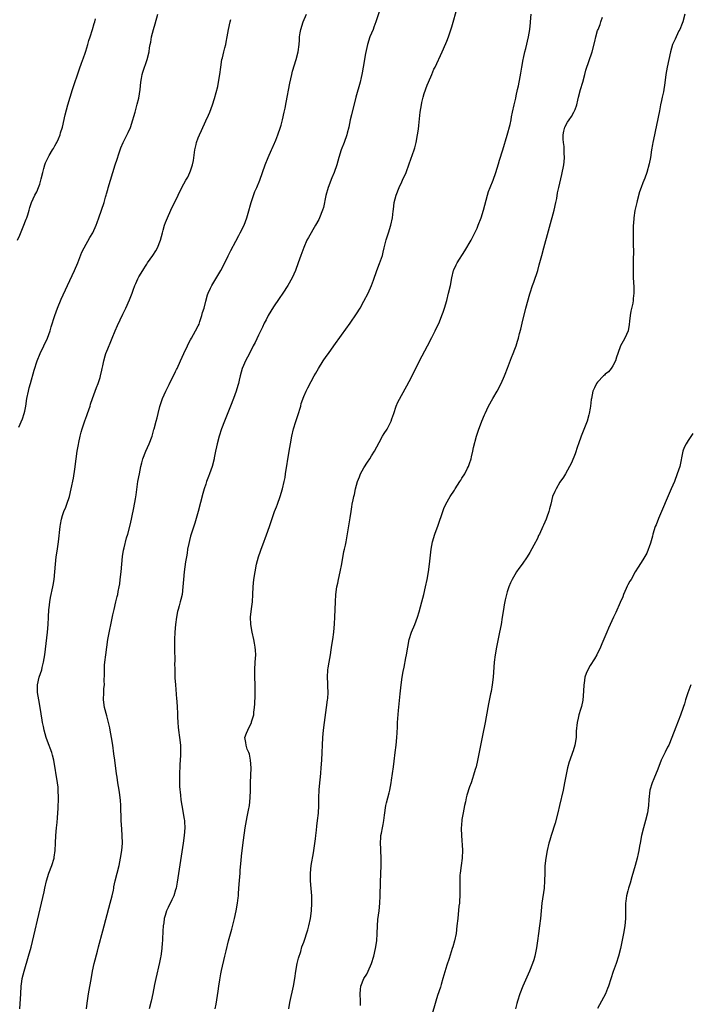
# Model space of a CAD drawing. Units: inches. Extents: x 2625000 to 2628000, y 1512000 to 1515000.
# Drawn here: x 2626200 to 2626377, y 1514306 to 1514568 of the extents above; entities that cross this region are included whole.
import ezdxf

# ---------------------------------------------------------------- set-up
doc = ezdxf.new("R2010")
doc.units = ezdxf.units.IN
doc.header["$MEASUREMENT"] = 0
doc.layers.add('LD26251512_10ft', color=80, linetype='Continuous')

msp = doc.modelspace()

# ---------------------------------------------------------------- linework, layer by layer
at = {"layer": 'LD26251512_10ft'}
for points, elevation in [([(2626199.39, 1514459.39), (2626200.37, 1514461.63), (2626200.84, 1514463), (2626201, 1514463.65), (2626201.23, 1514465), (2626201.55, 1514467), (2626201.95, 1514469), (2626202.16, 1514469.84), (2626202.47, 1514471), (2626203.5, 1514474.5), (2626204.29, 1514477), (2626205.07, 1514479), (2626206.98, 1514483), (2626207.7, 1514485), (2626207.99, 1514486.01), (2626208.93, 1514489.07), (2626209.66, 1514491), (2626210.65, 1514493.35), (2626212.31, 1514497), (2626214.17, 1514501), (2626215.03, 1514503.03), (2626216.16, 1514505.84), (2626216.75, 1514507), (2626218.29, 1514509.71), (2626219.07, 1514511), (2626219.94, 1514513), (2626220.23, 1514513.77), (2626220.65, 1514515), (2626221.35, 1514517), (2626222.03, 1514519), (2626222.44, 1514520.44), (2626222.59, 1514521), (2626222.66, 1514521.34), (2626223, 1514522.52), (2626223.09, 1514522.91), (2626223.71, 1514525), (2626225, 1514529.02), (2626225.46, 1514530.54), (2626225.98, 1514531.98), (2626226.49, 1514533.51), (2626227.06, 1514534.94), (2626228.42, 1514537.58), (2626229.04, 1514538.96), (2626229.69, 1514541), (2626229.91, 1514541.91), (2626230.24, 1514543), (2626230.84, 1514545.16), (2626231.24, 1514546.76), (2626231.6, 1514549), (2626231.8, 1514551), (2626232, 1514552), (2626232.16, 1514553), (2626232.34, 1514553.66), (2626233.5, 1514557), (2626233.97, 1514559), (2626234.12, 1514560.12), (2626234.28, 1514561), (2626234.41, 1514561.59), (2626234.64, 1514563), (2626235.13, 1514565), (2626235.56, 1514566.44), (2626236.28, 1514569)], 9020), ([(2626217.34, 1514305), (2626217.52, 1514306.48), (2626217.9, 1514309), (2626218.66, 1514313.34), (2626219, 1514315), (2626219.44, 1514317), (2626220.27, 1514320.27), (2626220.58, 1514321.42), (2626221.67, 1514325.67), (2626223.63, 1514333), (2626224.14, 1514335), (2626224.49, 1514336.49), (2626224.6, 1514337), (2626224.66, 1514337.34), (2626225.01, 1514338.99), (2626225.48, 1514341), (2626225.99, 1514343), (2626226.43, 1514345), (2626226.74, 1514347), (2626226.89, 1514349), (2626226.84, 1514351), (2626226.7, 1514352.7), (2626226.54, 1514355), (2626226.48, 1514359), (2626226.38, 1514360.38), (2626226.31, 1514361), (2626226.19, 1514361.81), (2626226.03, 1514363), (2626225.71, 1514365), (2626225.49, 1514366.51), (2626225.34, 1514367.34), (2626224.85, 1514371), (2626224.65, 1514372.65), (2626224.31, 1514375), (2626224, 1514377), (2626223.66, 1514379), (2626223.55, 1514379.55), (2626223.24, 1514381), (2626222.76, 1514382.76), (2626222.12, 1514385), (2626221.84, 1514387), (2626221.93, 1514389), (2626222, 1514390), (2626222.11, 1514391), (2626222.08, 1514392.08), (2626222.16, 1514393.84), (2626222.12, 1514395), (2626222.18, 1514396.18), (2626222.24, 1514397), (2626222.47, 1514399), (2626222.74, 1514401), (2626223.07, 1514403), (2626224.38, 1514409.62), (2626224.67, 1514411), (2626225.15, 1514413), (2626225.53, 1514414.47), (2626225.64, 1514415), (2626225.78, 1514415.78), (2626226.04, 1514417), (2626226.17, 1514417.83), (2626226.31, 1514419), (2626226.53, 1514421), (2626226.71, 1514423), (2626226.93, 1514425.07), (2626227.21, 1514426.79), (2626227.37, 1514427.37), (2626227.99, 1514430.01), (2626228.3, 1514431), (2626229, 1514433.77), (2626229.39, 1514435.39), (2626229.95, 1514437.95), (2626230.37, 1514440.37), (2626230.54, 1514441.46), (2626231.03, 1514445), (2626231.39, 1514447), (2626231.8, 1514449), (2626232.03, 1514449.97), (2626232.35, 1514451), (2626233.14, 1514453), (2626234.01, 1514455), (2626234.78, 1514457), (2626235, 1514457.74), (2626235.25, 1514458.75), (2626235.33, 1514459), (2626235.85, 1514461), (2626236.13, 1514461.87), (2626236.39, 1514463), (2626236.86, 1514464.86), (2626237.55, 1514467), (2626238.42, 1514469), (2626239.29, 1514470.71), (2626239.41, 1514471), (2626240.6, 1514473.4), (2626241, 1514474.17), (2626241.26, 1514474.74), (2626241.4, 1514475), (2626242.31, 1514477), (2626243.18, 1514479), (2626244.13, 1514481), (2626244.43, 1514481.57), (2626245, 1514482.55), (2626245.23, 1514483), (2626246.32, 1514485), (2626247, 1514486.3), (2626247.22, 1514486.78), (2626247.47, 1514487.47), (2626247.99, 1514489), (2626248.18, 1514489.82), (2626248.55, 1514491), (2626249, 1514492.83), (2626249.46, 1514494.54), (2626249.66, 1514495), (2626250.27, 1514496.27), (2626250.6, 1514497), (2626253.01, 1514501.01), (2626254.03, 1514503), (2626255, 1514504.84), (2626255.71, 1514506.29), (2626257, 1514508.74), (2626257.75, 1514510.25), (2626258.17, 1514511), (2626259.16, 1514513), (2626259.91, 1514515), (2626260.23, 1514516.23), (2626261.03, 1514519), (2626262.06, 1514521.94), (2626262.56, 1514523), (2626263.33, 1514525), (2626264.05, 1514527), (2626264.79, 1514529), (2626265.6, 1514531), (2626266.48, 1514533), (2626266.62, 1514533.38), (2626267.24, 1514534.76), (2626267.37, 1514535), (2626267.63, 1514535.63), (2626268.17, 1514537), (2626268.82, 1514539), (2626269, 1514539.6), (2626269.37, 1514541), (2626269.85, 1514543), (2626270.05, 1514544.05), (2626270.39, 1514545.61), (2626271.3, 1514550.7), (2626271.81, 1514553), (2626272.05, 1514553.95), (2626273.01, 1514557), (2626273.53, 1514559), (2626273.78, 1514561), (2626273.87, 1514562.13), (2626273.89, 1514563), (2626274.04, 1514564.04), (2626274.21, 1514565), (2626274.89, 1514567), (2626275.76, 1514569)], 9040), ([(2626295.5, 1514571), (2626294.16, 1514567), (2626293.62, 1514565.62), (2626293.4, 1514565), (2626292.57, 1514563), (2626291.93, 1514561), (2626291.42, 1514558.58), (2626290.8, 1514555), (2626290.52, 1514553.48), (2626290.41, 1514553), (2626290.22, 1514552.22), (2626289.95, 1514551), (2626288.88, 1514547), (2626287.67, 1514542.33), (2626287.37, 1514541), (2626286.94, 1514539), (2626286.54, 1514537.46), (2626286.44, 1514537), (2626285.74, 1514535), (2626284.97, 1514533.03), (2626284.32, 1514531), (2626283.77, 1514529), (2626283.07, 1514527), (2626282.44, 1514525.56), (2626281.47, 1514523), (2626280.91, 1514520.91), (2626280.26, 1514517.74), (2626280.02, 1514517), (2626279.22, 1514515), (2626279, 1514514.56), (2626278.15, 1514513), (2626276.25, 1514509.75), (2626275.87, 1514509), (2626275, 1514507.11), (2626274.21, 1514505), (2626273.52, 1514503), (2626272.8, 1514501), (2626271.9, 1514499), (2626270.75, 1514497), (2626269.43, 1514495), (2626268.45, 1514493.55), (2626267, 1514491.33), (2626265.61, 1514489), (2626265, 1514487.89), (2626264.53, 1514487), (2626264.05, 1514485.95), (2626263, 1514483.85), (2626262.08, 1514481.92), (2626261.63, 1514481), (2626260.6, 1514479), (2626259.53, 1514477), (2626259, 1514475.79), (2626258.67, 1514475), (2626258.14, 1514473), (2626257.87, 1514471.86), (2626257.68, 1514471), (2626257.53, 1514470.47), (2626257.08, 1514469), (2626256.35, 1514467), (2626255.59, 1514465), (2626253.99, 1514461), (2626253.22, 1514459), (2626252.54, 1514457), (2626252, 1514455), (2626251.86, 1514454.14), (2626251.59, 1514453), (2626251.23, 1514451.23), (2626251.2, 1514451), (2626250.68, 1514449), (2626249.98, 1514447), (2626249.7, 1514446.3), (2626249.25, 1514445), (2626249, 1514444.25), (2626248.61, 1514443), (2626248.25, 1514441.75), (2626246.98, 1514437), (2626246.1, 1514433.9), (2626245.23, 1514431.23), (2626245, 1514430.44), (2626244.7, 1514429.3), (2626244.52, 1514428.52), (2626244.21, 1514427), (2626244.06, 1514425.94), (2626243.86, 1514425), (2626243.64, 1514423.64), (2626243.27, 1514421), (2626243.08, 1514419), (2626242.97, 1514417.03), (2626242.75, 1514415), (2626242.37, 1514413.63), (2626242.23, 1514413), (2626241.97, 1514411.97), (2626241.65, 1514411), (2626241.51, 1514410.49), (2626241.22, 1514409), (2626240.94, 1514407), (2626240.77, 1514405), (2626240.7, 1514403), (2626240.7, 1514400.7), (2626240.77, 1514397.23), (2626240.74, 1514396.74), (2626240.77, 1514395), (2626240.82, 1514392.82), (2626240.96, 1514391), (2626241.28, 1514387.28), (2626241.31, 1514386.69), (2626241.45, 1514385), (2626241.54, 1514383.54), (2626241.49, 1514382.51), (2626241.58, 1514381), (2626241.73, 1514379.73), (2626241.78, 1514379), (2626242.07, 1514377), (2626242.29, 1514375), (2626242.31, 1514373.69), (2626242.33, 1514373), (2626242.33, 1514372.33), (2626242.25, 1514371), (2626242.16, 1514369.84), (2626242.03, 1514367), (2626242.06, 1514365.94), (2626242.03, 1514365), (2626242.05, 1514364.05), (2626242.33, 1514361.67), (2626242.44, 1514360.44), (2626242.63, 1514359), (2626243.32, 1514355.32), (2626243.36, 1514355), (2626243.36, 1514354.64), (2626243.45, 1514353), (2626243.27, 1514351), (2626243, 1514349), (2626241.43, 1514338.57), (2626241.12, 1514337), (2626241, 1514336.58), (2626240.5, 1514335), (2626240.05, 1514333.95), (2626239, 1514331.93), (2626238.6, 1514331), (2626238.2, 1514329.8), (2626238.01, 1514329), (2626237.85, 1514327.85), (2626237.71, 1514327), (2626237.61, 1514325.61), (2626237.5, 1514323.5), (2626237.5, 1514323), (2626237.47, 1514322.53), (2626237.36, 1514321), (2626237.07, 1514319), (2626237, 1514318.63), (2626236.72, 1514317.28), (2626235.76, 1514313), (2626235.43, 1514311.43), (2626234.98, 1514309.02), (2626234.56, 1514307), (2626233.96, 1514305)], 9050), ([(2626251.5, 1514305), (2626251.75, 1514306.25), (2626252.3, 1514309.7), (2626252.45, 1514311), (2626252.71, 1514312.71), (2626253, 1514314.29), (2626253.19, 1514315.19), (2626254.1, 1514319), (2626254.42, 1514320.42), (2626255.06, 1514323), (2626255.89, 1514326.11), (2626256.64, 1514329), (2626257.09, 1514331), (2626257.44, 1514333), (2626257.59, 1514334.41), (2626257.67, 1514335), (2626257.73, 1514335.73), (2626257.9, 1514338.1), (2626258.02, 1514340.02), (2626258.1, 1514341), (2626258.18, 1514341.82), (2626258.37, 1514344.37), (2626258.51, 1514345.49), (2626258.66, 1514347), (2626259, 1514349.72), (2626259.45, 1514353), (2626259.78, 1514355), (2626259.99, 1514355.99), (2626260.31, 1514357.69), (2626260.6, 1514359), (2626260.83, 1514361), (2626260.86, 1514363), (2626260.87, 1514365), (2626261.02, 1514369), (2626260.91, 1514371), (2626260.59, 1514372.59), (2626260.45, 1514373), (2626260.04, 1514373.96), (2626259.7, 1514375), (2626259.65, 1514375.65), (2626259.42, 1514377), (2626259.86, 1514378.14), (2626260.14, 1514379), (2626261.15, 1514381), (2626261.18, 1514381.18), (2626261.73, 1514383), (2626261.78, 1514383.78), (2626261.94, 1514385), (2626262.01, 1514385.99), (2626262.14, 1514388.14), (2626262.16, 1514389), (2626262.16, 1514390.16), (2626262.12, 1514391), (2626262.01, 1514393), (2626262.02, 1514393.98), (2626262.01, 1514395), (2626262.15, 1514397), (2626262.26, 1514399), (2626262.23, 1514400.23), (2626262.15, 1514401), (2626261.93, 1514402.07), (2626261.78, 1514403), (2626261.3, 1514405), (2626260.94, 1514407), (2626260.9, 1514409), (2626261.15, 1514411.15), (2626261.39, 1514413), (2626261.51, 1514415), (2626261.59, 1514417), (2626261.8, 1514419), (2626262.12, 1514421), (2626262.51, 1514423), (2626263.03, 1514425), (2626263.56, 1514426.44), (2626263.72, 1514427), (2626264.13, 1514428.13), (2626265.16, 1514430.84), (2626265.94, 1514433), (2626267.26, 1514437), (2626267.74, 1514438.26), (2626268.04, 1514439), (2626268.79, 1514441), (2626269.38, 1514443), (2626269.85, 1514445), (2626270.05, 1514446.05), (2626270.21, 1514447), (2626271.14, 1514453), (2626271.46, 1514455), (2626271.83, 1514457), (2626272.32, 1514459), (2626272.93, 1514460.93), (2626273.47, 1514462.53), (2626274.2, 1514465), (2626274.36, 1514465.64), (2626275, 1514467.55), (2626275.67, 1514469), (2626276.12, 1514469.88), (2626277, 1514471.55), (2626277.79, 1514473), (2626278.24, 1514473.76), (2626278.9, 1514475), (2626280.13, 1514477), (2626281, 1514478.19), (2626281.56, 1514479), (2626283, 1514480.96), (2626285, 1514483.81), (2626287.29, 1514487), (2626289, 1514489.45), (2626289.98, 1514491), (2626291, 1514492.83), (2626292.08, 1514495), (2626293.01, 1514497), (2626293.55, 1514498.45), (2626294.41, 1514501), (2626295.16, 1514502.84), (2626295.91, 1514505), (2626296.12, 1514505.87), (2626296.36, 1514507), (2626296.85, 1514509.15), (2626297.47, 1514511), (2626298.11, 1514513), (2626298.53, 1514515), (2626298.72, 1514516.72), (2626298.8, 1514517.2), (2626299.02, 1514519), (2626299.54, 1514521), (2626300.31, 1514523), (2626301, 1514524.49), (2626301.26, 1514525), (2626302.15, 1514527), (2626303, 1514529.3), (2626304.29, 1514533), (2626304.45, 1514533.55), (2626304.84, 1514535), (2626305.22, 1514537), (2626305.47, 1514538.53), (2626305.52, 1514539.52), (2626305.86, 1514542.14), (2626305.94, 1514543), (2626306.25, 1514545), (2626306.37, 1514545.63), (2626306.69, 1514547), (2626307, 1514548), (2626307.8, 1514550.2), (2626308.16, 1514551), (2626309, 1514553), (2626309.57, 1514554.43), (2626309.86, 1514555), (2626311.77, 1514559), (2626312.75, 1514561.25), (2626313, 1514561.84), (2626313.44, 1514563), (2626314.33, 1514565.67), (2626315.85, 1514571)], 9060), ([(2626271.06, 1514305), (2626271.35, 1514306.65), (2626272.29, 1514311), (2626272.63, 1514313), (2626272.91, 1514315), (2626273.29, 1514317), (2626273.6, 1514318.4), (2626274.21, 1514320.21), (2626274.55, 1514321.45), (2626275, 1514322.66), (2626276.07, 1514325.93), (2626276.39, 1514327), (2626276.85, 1514329), (2626277.1, 1514331), (2626277.18, 1514333), (2626277.12, 1514335), (2626276.94, 1514336.94), (2626276.77, 1514339), (2626276.79, 1514341), (2626277.01, 1514343), (2626277.6, 1514346.4), (2626278.1, 1514350.1), (2626278.2, 1514351), (2626278.39, 1514352.39), (2626278.49, 1514353.51), (2626278.7, 1514355), (2626278.9, 1514356.9), (2626279, 1514359), (2626279.02, 1514361), (2626279.12, 1514363.12), (2626279.29, 1514365), (2626279.46, 1514366.54), (2626279.52, 1514367.52), (2626279.65, 1514369), (2626279.78, 1514371), (2626280.11, 1514377), (2626280.27, 1514379), (2626280.51, 1514381), (2626281.08, 1514385), (2626281.35, 1514387), (2626281.39, 1514387.39), (2626281.47, 1514389), (2626281.38, 1514390.62), (2626281.38, 1514391.38), (2626281.28, 1514393), (2626281.4, 1514395), (2626281.47, 1514395.47), (2626281.72, 1514397), (2626282.07, 1514399), (2626282.33, 1514400.33), (2626282.48, 1514401.52), (2626282.74, 1514403), (2626282.98, 1514404.98), (2626283.15, 1514407.15), (2626283.24, 1514409), (2626283.41, 1514413), (2626283.54, 1514415), (2626283.81, 1514417), (2626284.03, 1514417.97), (2626284.23, 1514419), (2626284.68, 1514421), (2626285.08, 1514423.08), (2626285.64, 1514426.36), (2626285.82, 1514427), (2626286.08, 1514428.08), (2626286.25, 1514429), (2626286.56, 1514430.56), (2626287, 1514433.22), (2626287.29, 1514435.29), (2626287.56, 1514437), (2626287.79, 1514438.21), (2626287.9, 1514439), (2626288.09, 1514440.09), (2626288.29, 1514441), (2626288.44, 1514441.56), (2626288.74, 1514443), (2626289.3, 1514445), (2626289.78, 1514446.22), (2626290.1, 1514447), (2626291, 1514448.62), (2626291.89, 1514450.11), (2626292.53, 1514451), (2626293, 1514451.83), (2626293.8, 1514453), (2626295, 1514455.35), (2626295.9, 1514457), (2626296.32, 1514457.68), (2626297.11, 1514458.89), (2626298.2, 1514461), (2626298.43, 1514461.57), (2626298.94, 1514463), (2626299.56, 1514465), (2626299.95, 1514466.05), (2626302.35, 1514470.35), (2626303, 1514471.55), (2626304.72, 1514475), (2626305.75, 1514477), (2626307.86, 1514481), (2626309, 1514483.21), (2626309.88, 1514485), (2626311, 1514487.33), (2626311.68, 1514489), (2626312.05, 1514489.95), (2626312.38, 1514491), (2626312.97, 1514493.03), (2626313.47, 1514495), (2626313.93, 1514497), (2626314.32, 1514499), (2626314.79, 1514501), (2626314.85, 1514501.15), (2626315.48, 1514502.52), (2626315.72, 1514503), (2626317.76, 1514506.24), (2626319.4, 1514509), (2626320.43, 1514511), (2626321, 1514512.22), (2626321.34, 1514513), (2626322.11, 1514515), (2626322.75, 1514517), (2626323.78, 1514521), (2626324.07, 1514521.93), (2626324.45, 1514523), (2626325.25, 1514525), (2626325.97, 1514527), (2626326.68, 1514529.32), (2626327, 1514530.27), (2626327.85, 1514533), (2626329, 1514536.93), (2626329.77, 1514539.77), (2626330.05, 1514541), (2626330.18, 1514541.82), (2626330.44, 1514543), (2626330.85, 1514545), (2626331.26, 1514546.74), (2626331.39, 1514547.39), (2626331.75, 1514549), (2626331.96, 1514550.04), (2626332.44, 1514552.44), (2626332.6, 1514553.4), (2626332.92, 1514555), (2626333.25, 1514557), (2626333.33, 1514557.33), (2626333.66, 1514559), (2626333.92, 1514559.92), (2626334.67, 1514563), (2626335.02, 1514565), (2626335.18, 1514566.82), (2626335.18, 1514567), (2626335.35, 1514569)], 9070), ([(2626376.15, 1514569), (2626375.58, 1514567), (2626375.44, 1514566.56), (2626374.81, 1514565), (2626374.59, 1514564.59), (2626373.82, 1514563), (2626373.59, 1514562.41), (2626372.91, 1514561), (2626372.33, 1514559), (2626371.42, 1514555), (2626371.08, 1514553), (2626370.83, 1514550.83), (2626370.45, 1514548.45), (2626370.13, 1514547), (2626369.91, 1514546.09), (2626369.72, 1514545), (2626369.41, 1514543.41), (2626367.8, 1514535.8), (2626367.65, 1514535), (2626367.58, 1514534.42), (2626367.3, 1514533), (2626367, 1514531), (2626366.7, 1514529.3), (2626366.02, 1514527), (2626365.5, 1514525.5), (2626365, 1514524.25), (2626364.56, 1514523), (2626364.1, 1514521.9), (2626363.5, 1514519.5), (2626363.36, 1514519), (2626363.31, 1514518.69), (2626362.91, 1514516.91), (2626362.61, 1514515), (2626362.52, 1514513.48), (2626362.45, 1514513), (2626362.41, 1514512.41), (2626362.47, 1514509.53), (2626362.45, 1514508.45), (2626362.49, 1514505.51), (2626362.39, 1514504.39), (2626362.46, 1514501.54), (2626362.4, 1514501), (2626362.39, 1514500.39), (2626362.44, 1514499), (2626362.61, 1514496.61), (2626362.63, 1514495), (2626362.44, 1514493.56), (2626362.42, 1514493), (2626362.33, 1514492.33), (2626361.83, 1514490.17), (2626361.66, 1514489), (2626361.5, 1514487.5), (2626361.38, 1514486.62), (2626361.07, 1514485), (2626360.21, 1514483), (2626359.8, 1514482.2), (2626359.08, 1514481), (2626358.34, 1514479), (2626357.99, 1514477.99), (2626357.72, 1514477), (2626357, 1514475.66), (2626356.58, 1514475), (2626355.89, 1514474.11), (2626355, 1514473.45), (2626354.79, 1514473.21), (2626354.55, 1514473), (2626353, 1514471.36), (2626352.71, 1514471), (2626352.18, 1514469.82), (2626351.74, 1514469), (2626351.34, 1514467), (2626351.29, 1514466.71), (2626351.1, 1514465), (2626351, 1514464.44), (2626350.78, 1514463), (2626350.68, 1514462.68), (2626350.21, 1514461), (2626348.62, 1514457), (2626347.9, 1514455), (2626347.7, 1514454.3), (2626347, 1514452.32), (2626346.06, 1514449.94), (2626344.44, 1514447), (2626343.9, 1514446.1), (2626343, 1514444.84), (2626341.96, 1514443), (2626341.65, 1514442.35), (2626341.03, 1514441), (2626340.54, 1514439), (2626340.27, 1514437.73), (2626340.06, 1514437), (2626339.53, 1514435.53), (2626339.36, 1514435), (2626338.65, 1514433.35), (2626338.46, 1514433), (2626337.53, 1514431), (2626337.35, 1514430.65), (2626337, 1514429.87), (2626336.1, 1514428.1), (2626335, 1514426.1), (2626334.32, 1514425), (2626333, 1514423.01), (2626332.13, 1514421.87), (2626331.51, 1514421), (2626331, 1514420.2), (2626330.36, 1514419), (2626329.92, 1514418.08), (2626329.46, 1514417), (2626329, 1514415.73), (2626328.78, 1514415), (2626328.44, 1514413.56), (2626328.23, 1514412.23), (2626328.01, 1514411), (2626327.69, 1514409), (2626327.36, 1514407), (2626326.97, 1514405), (2626326.13, 1514401), (2626325.79, 1514399), (2626325.56, 1514397), (2626325.24, 1514393), (2626325.01, 1514391), (2626324.73, 1514389.27), (2626324.57, 1514388.57), (2626324.07, 1514385.93), (2626323.87, 1514385), (2626323.12, 1514381), (2626322.44, 1514377.56), (2626321.09, 1514370.91), (2626320.73, 1514369.27), (2626320.49, 1514368.49), (2626320.09, 1514367), (2626319.83, 1514366.17), (2626319.42, 1514365), (2626319, 1514363.88), (2626318.32, 1514361.68), (2626318.15, 1514361), (2626317.91, 1514359.91), (2626317.69, 1514359), (2626317.29, 1514357), (2626317, 1514355.21), (2626316.97, 1514355), (2626316.82, 1514352.82), (2626316.86, 1514351), (2626317.1, 1514347.1), (2626317.06, 1514345), (2626316.81, 1514343), (2626316.51, 1514341), (2626316.47, 1514340.47), (2626316.4, 1514339), (2626316.45, 1514337), (2626316.45, 1514335), (2626316.37, 1514333.63), (2626316.31, 1514333), (2626316.2, 1514332.2), (2626315.86, 1514329), (2626315.67, 1514327), (2626315.42, 1514325), (2626314.99, 1514323), (2626314.55, 1514321.45), (2626314.44, 1514321), (2626313.61, 1514318.39), (2626313, 1514316.54), (2626311.95, 1514313), (2626311.46, 1514311.46), (2626311.26, 1514310.74), (2626310.52, 1514308.52), (2626310.06, 1514307), (2626308.95, 1514303)], 9090), ([(2626199.1, 1514509), (2626199.64, 1514510.36), (2626200.56, 1514512.56), (2626201.38, 1514514.62), (2626201.52, 1514515), (2626201.77, 1514515.77), (2626202.14, 1514517), (2626202.3, 1514517.7), (2626202.78, 1514519), (2626203.68, 1514521), (2626204.15, 1514521.85), (2626204.66, 1514523), (2626205, 1514523.93), (2626205.29, 1514525), (2626205.36, 1514525.36), (2626205.75, 1514527), (2626206.07, 1514528.07), (2626206.31, 1514529), (2626206.47, 1514529.53), (2626207.19, 1514531), (2626207.5, 1514531.5), (2626208.37, 1514533), (2626208.58, 1514533.42), (2626209, 1514534.06), (2626209.33, 1514534.67), (2626209.53, 1514535), (2626209.96, 1514535.96), (2626210.38, 1514537), (2626210.5, 1514537.5), (2626210.96, 1514539), (2626211.68, 1514542.32), (2626212.45, 1514545), (2626213.69, 1514549), (2626215.48, 1514554.52), (2626216.04, 1514556.04), (2626216.53, 1514557.47), (2626217, 1514558.65), (2626217.18, 1514559.18), (2626217.73, 1514561), (2626217.98, 1514562.02), (2626218.33, 1514563), (2626218.97, 1514564.97), (2626219.41, 1514566.59), (2626219.55, 1514567), (2626219.76, 1514567.76)], 9010), ([(2626199.67, 1514305), (2626199.9, 1514309), (2626200.04, 1514311), (2626200.23, 1514312.23), (2626200.32, 1514313), (2626200.8, 1514315), (2626202, 1514319), (2626202.64, 1514321.36), (2626205.4, 1514333), (2626206.09, 1514336.09), (2626206.28, 1514337), (2626206.77, 1514339), (2626207.39, 1514341), (2626208.13, 1514343), (2626208.75, 1514345), (2626208.79, 1514345.21), (2626209.03, 1514347), (2626209.11, 1514349), (2626209.22, 1514351), (2626209.41, 1514353), (2626209.57, 1514354.43), (2626209.66, 1514355.66), (2626209.78, 1514357), (2626209.85, 1514358.15), (2626209.92, 1514361), (2626209.89, 1514363), (2626209.82, 1514363.82), (2626209.7, 1514365), (2626208.67, 1514371), (2626208.33, 1514372.33), (2626208.14, 1514373), (2626207, 1514376.03), (2626206.66, 1514377), (2626206.1, 1514379), (2626205.94, 1514379.94), (2626205.69, 1514381), (2626205.61, 1514381.61), (2626205.32, 1514383.32), (2626205.06, 1514385), (2626204.7, 1514387), (2626204.39, 1514389), (2626204.37, 1514389.63), (2626204.37, 1514391), (2626204.83, 1514393), (2626205.49, 1514395), (2626205.63, 1514395.63), (2626205.97, 1514397), (2626206.27, 1514399), (2626206.99, 1514404.99), (2626207.19, 1514407), (2626207.31, 1514409), (2626207.41, 1514411), (2626207.47, 1514411.47), (2626207.63, 1514413), (2626207.85, 1514414.15), (2626208.47, 1514417), (2626208.55, 1514417.45), (2626208.78, 1514419), (2626209.1, 1514423), (2626209.33, 1514425), (2626209.55, 1514426.45), (2626209.9, 1514429), (2626210.35, 1514433), (2626210.44, 1514433.56), (2626210.7, 1514435), (2626211, 1514435.97), (2626211.34, 1514437), (2626211.84, 1514438.16), (2626212.15, 1514439), (2626212.82, 1514441), (2626213.31, 1514443), (2626213.89, 1514445.89), (2626214.27, 1514448.27), (2626214.58, 1514451), (2626214.87, 1514453), (2626215.23, 1514454.77), (2626215.32, 1514455.32), (2626215.68, 1514457), (2626215.93, 1514458.07), (2626216.18, 1514459), (2626216.91, 1514461.09), (2626217.48, 1514462.52), (2626217.65, 1514463), (2626218.32, 1514465), (2626218.47, 1514465.53), (2626218.96, 1514467), (2626220.06, 1514469.94), (2626220.49, 1514471), (2626221, 1514472.59), (2626221.12, 1514473), (2626221.47, 1514474.53), (2626221.53, 1514475), (2626221.66, 1514475.66), (2626221.94, 1514477), (2626222.35, 1514478.35), (2626222.52, 1514479), (2626223, 1514480.2), (2626223.84, 1514482.16), (2626224.22, 1514483), (2626225, 1514484.94), (2626225.6, 1514486.4), (2626227, 1514489.38), (2626227.81, 1514491), (2626228.81, 1514493.19), (2626229.48, 1514495), (2626229.74, 1514495.74), (2626230.22, 1514497), (2626230.48, 1514497.52), (2626231, 1514498.75), (2626231.27, 1514499.27), (2626232.29, 1514501), (2626232.57, 1514501.43), (2626233, 1514502.16), (2626233.36, 1514502.64), (2626233.56, 1514503), (2626234.95, 1514505), (2626235.75, 1514506.25), (2626236.18, 1514507), (2626236.98, 1514509), (2626237.51, 1514511), (2626237.74, 1514511.74), (2626238.07, 1514513), (2626238.3, 1514513.7), (2626238.82, 1514515), (2626239.73, 1514517), (2626241.68, 1514521), (2626242.69, 1514523), (2626243.76, 1514525), (2626244.22, 1514525.78), (2626244.81, 1514527), (2626245, 1514527.49), (2626245.51, 1514529), (2626245.77, 1514530.23), (2626246.1, 1514533), (2626246.44, 1514534.44), (2626246.55, 1514535), (2626247, 1514536.25), (2626247.31, 1514537), (2626247.85, 1514538.15), (2626249, 1514540.68), (2626249.75, 1514542.25), (2626250.07, 1514543), (2626250.83, 1514545), (2626251.36, 1514546.64), (2626252.19, 1514549.81), (2626252.43, 1514551), (2626252.76, 1514553), (2626253.01, 1514555), (2626253.32, 1514557), (2626253.44, 1514557.44), (2626253.8, 1514559), (2626254.09, 1514560.09), (2626254.3, 1514561), (2626254.39, 1514561.6), (2626254.7, 1514563), (2626255.06, 1514565), (2626255.49, 1514567), (2626255.65, 1514567.65)], 9030), ([(2626290.09, 1514305.91), (2626290.07, 1514307), (2626289.97, 1514309), (2626290.1, 1514310.1), (2626290.18, 1514311), (2626290.98, 1514313), (2626291.77, 1514314.23), (2626292.13, 1514315), (2626292.96, 1514317), (2626293.6, 1514319), (2626294.09, 1514321), (2626294.39, 1514323), (2626294.5, 1514325), (2626294.56, 1514327), (2626294.7, 1514328.7), (2626295, 1514331), (2626295.23, 1514333), (2626295.32, 1514335), (2626295.37, 1514338.62), (2626295.52, 1514343), (2626295.53, 1514345), (2626295.46, 1514347), (2626295.47, 1514347.47), (2626295.38, 1514349), (2626295.43, 1514350.57), (2626295.49, 1514351), (2626295.62, 1514351.62), (2626295.87, 1514353), (2626296.07, 1514353.93), (2626296.26, 1514355), (2626296.43, 1514356.43), (2626296.84, 1514359), (2626297, 1514359.68), (2626297.34, 1514361), (2626297.7, 1514362.3), (2626297.85, 1514363), (2626298.02, 1514364.02), (2626298.23, 1514365), (2626298.34, 1514365.66), (2626298.79, 1514369.21), (2626299, 1514370.7), (2626299.3, 1514373), (2626299.54, 1514375), (2626299.71, 1514377), (2626299.77, 1514378.23), (2626299.88, 1514379.88), (2626299.93, 1514381), (2626300.19, 1514384.19), (2626300.64, 1514388.64), (2626300.9, 1514391), (2626301.16, 1514393), (2626301.43, 1514394.57), (2626301.66, 1514395.66), (2626302.14, 1514398.14), (2626302.29, 1514399), (2626302.6, 1514401), (2626302.99, 1514403), (2626303.65, 1514405), (2626304.47, 1514407), (2626305.21, 1514409), (2626305.63, 1514410.37), (2626306.34, 1514413), (2626306.85, 1514415), (2626307.33, 1514417), (2626307.75, 1514419), (2626308.08, 1514421), (2626308.35, 1514423), (2626308.86, 1514427), (2626309.2, 1514429), (2626309.76, 1514431), (2626310.64, 1514433.36), (2626311.89, 1514437), (2626312.21, 1514437.79), (2626312.76, 1514439), (2626313.9, 1514441), (2626315, 1514442.71), (2626315.17, 1514443), (2626316.47, 1514445), (2626316.66, 1514445.34), (2626317, 1514445.82), (2626317.73, 1514447), (2626318.49, 1514448.49), (2626318.73, 1514449), (2626318.79, 1514449.21), (2626319, 1514449.75), (2626319.4, 1514451), (2626319.54, 1514451.54), (2626319.85, 1514453), (2626320.03, 1514453.97), (2626320.9, 1514457), (2626321.4, 1514458.6), (2626322.3, 1514461), (2626323, 1514462.66), (2626323.13, 1514463), (2626324.06, 1514465), (2626325.18, 1514467), (2626326.34, 1514469), (2626327.41, 1514471), (2626328.29, 1514473), (2626328.5, 1514473.5), (2626329.08, 1514475.08), (2626330.14, 1514477.86), (2626330.61, 1514479), (2626331, 1514480.07), (2626331.36, 1514481), (2626331.77, 1514482.23), (2626331.99, 1514483), (2626332.3, 1514484.3), (2626332.6, 1514485.4), (2626332.97, 1514487), (2626333.99, 1514491), (2626335, 1514494.78), (2626335.09, 1514495.09), (2626335.72, 1514497), (2626336.09, 1514497.91), (2626337.11, 1514501), (2626337.52, 1514502.48), (2626338.17, 1514505), (2626338.7, 1514507), (2626341.46, 1514517), (2626341.92, 1514519), (2626342.14, 1514520.14), (2626342.38, 1514521.62), (2626342.68, 1514523), (2626343.53, 1514526.47), (2626344.01, 1514529), (2626344.12, 1514529.88), (2626344.21, 1514531), (2626344.11, 1514532.11), (2626344.13, 1514533), (2626344.08, 1514533.92), (2626343.9, 1514535), (2626343.85, 1514535.85), (2626343.86, 1514537), (2626344.03, 1514537.97), (2626344.3, 1514539), (2626345, 1514540.37), (2626345.44, 1514541), (2626346.1, 1514541.9), (2626346.72, 1514543), (2626347, 1514543.69), (2626347.47, 1514545), (2626347.78, 1514546.22), (2626347.92, 1514547), (2626348.41, 1514549), (2626349.03, 1514551.03), (2626349.59, 1514553), (2626349.86, 1514554.14), (2626351.59, 1514559), (2626352.25, 1514561.75), (2626352.51, 1514563), (2626353, 1514564.68), (2626353.1, 1514565), (2626353.68, 1514566.32), (2626353.83, 1514567), (2626354.26, 1514568.26)], 9080), ([(2626378.25, 1514457.75), (2626377, 1514455.87), (2626376.47, 1514455), (2626375.99, 1514454.01), (2626375.63, 1514453), (2626374.77, 1514449), (2626374.13, 1514447), (2626373.37, 1514445), (2626372.54, 1514443), (2626369.12, 1514435.12), (2626368.49, 1514433.51), (2626368.3, 1514433), (2626367.67, 1514431), (2626367.54, 1514430.46), (2626367, 1514428.6), (2626366.04, 1514425.96), (2626365, 1514424.2), (2626363.76, 1514422.24), (2626363, 1514421), (2626361.88, 1514419), (2626361.52, 1514418.48), (2626361, 1514417.51), (2626360.83, 1514417.17), (2626360.6, 1514416.6), (2626359.9, 1514415), (2626359.65, 1514414.35), (2626359, 1514412.86), (2626357.8, 1514410.2), (2626357.21, 1514409), (2626356.31, 1514407), (2626355.92, 1514406.08), (2626355.43, 1514405), (2626354.13, 1514401.87), (2626353.74, 1514401), (2626352.77, 1514399), (2626352.14, 1514397.86), (2626351, 1514396.09), (2626350.38, 1514395), (2626349.95, 1514394.05), (2626349.64, 1514393), (2626349.46, 1514391.46), (2626349.36, 1514391), (2626349.29, 1514389.29), (2626349.07, 1514386.93), (2626348.73, 1514385.27), (2626348.65, 1514385), (2626348.47, 1514384.47), (2626348.02, 1514383), (2626347.84, 1514382.16), (2626347.53, 1514381), (2626347.34, 1514378.66), (2626347.27, 1514377), (2626346.97, 1514375), (2626346.49, 1514373.51), (2626346.34, 1514373), (2626345.61, 1514371), (2626345.46, 1514370.54), (2626345.03, 1514369), (2626344.24, 1514365), (2626343.81, 1514363), (2626342.89, 1514359), (2626342.41, 1514357), (2626341.69, 1514354.31), (2626340.65, 1514351), (2626340.28, 1514349.72), (2626340.09, 1514349), (2626339.63, 1514347), (2626339.26, 1514345), (2626339.03, 1514342.97), (2626338.97, 1514341.03), (2626338.94, 1514339), (2626338.79, 1514337), (2626338.21, 1514333), (2626338.01, 1514331), (2626337.84, 1514329), (2626337.6, 1514327), (2626337.29, 1514325), (2626337.03, 1514323), (2626336.81, 1514321.19), (2626336.36, 1514319), (2626336.04, 1514317.96), (2626335.69, 1514317), (2626334.88, 1514315), (2626333.16, 1514311), (2626332.37, 1514309), (2626331.76, 1514307), (2626331.59, 1514306.41), (2626331.23, 1514305)], 9100), ([(2626377.76, 1514391), (2626376.9, 1514388.9), (2626376.29, 1514387), (2626376.02, 1514385.98), (2626375.7, 1514385), (2626375.02, 1514382.98), (2626373.76, 1514379.76), (2626372.73, 1514377), (2626371.88, 1514375), (2626371.56, 1514374.44), (2626370.89, 1514373.11), (2626370.74, 1514372.74), (2626369.9, 1514371), (2626369, 1514368.59), (2626367.93, 1514366.07), (2626367.47, 1514365), (2626366.88, 1514363), (2626366.6, 1514360.6), (2626366.49, 1514359), (2626366.39, 1514358.39), (2626366.2, 1514357), (2626365.71, 1514355), (2626365.17, 1514353), (2626364.68, 1514351), (2626364.28, 1514349), (2626364.15, 1514348.15), (2626363.93, 1514347), (2626363.74, 1514346.26), (2626363.5, 1514345), (2626362.93, 1514343), (2626362.48, 1514341.52), (2626362.05, 1514340.05), (2626361.63, 1514338.37), (2626361.19, 1514337), (2626361, 1514336.33), (2626360.65, 1514335), (2626360.45, 1514333.55), (2626360.41, 1514333), (2626360.38, 1514329), (2626360.18, 1514327), (2626359.83, 1514325), (2626359.05, 1514321), (2626358.55, 1514319), (2626357.88, 1514317), (2626357.13, 1514314.87), (2626355.89, 1514311), (2626355.64, 1514310.36), (2626355.08, 1514309), (2626354.03, 1514307), (2626352.96, 1514305.05)], 9110)]:
    msp.add_lwpolyline(points, dxfattribs=dict(at, elevation=elevation))

doc.saveas('drawing.dxf')
